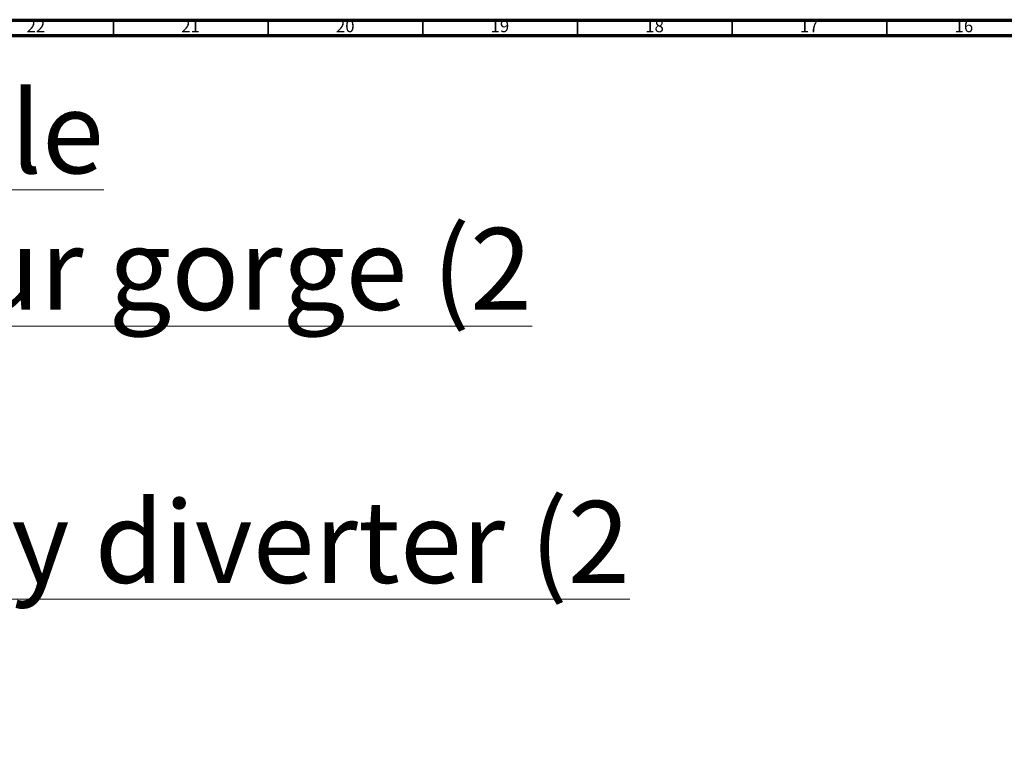
# Model space of a CAD drawing. Units: millimetres. Extents: x 4 to 1445, y 5 to 1445.
# Drawn here: x 345 to 663, y 1212 to 1445 of the extents above; entities that cross this region are included whole.
import ezdxf

# ---------------------------------------------------------------- set-up
doc = ezdxf.new("R2010")
doc.units = ezdxf.units.MM
doc.styles.add('SLDTEXTSTYLE0', font='TXT', dxfattribs={"width": 0.75})

msp = doc.modelspace()

# ---------------------------------------------------------------- linework, layer by layer
at = {"color": 5, "linetype": 'Continuous', "lineweight": 70}
for p, q in [((5, 1445), (1445, 1445)), ((10, 1440), (1440, 1440))]:
    msp.add_line(p, q, dxfattribs=at)
at = {"color": 5, "linetype": 'Continuous', "lineweight": 35}
for p, q in [((375, 1440), (375, 1445)), ((425, 1440), (425, 1445)), ((475, 1440), (475, 1445)), ((525, 1440), (525, 1445)), ((575, 1440), (575, 1445)), ((625, 1440), (625, 1445))]:
    msp.add_line(p, q, dxfattribs=at)

# ---------------------------------------------------------------- texts
at = {"color": 7, "linetype": 'Continuous', "lineweight": 0, "style": 'SLDTEXTSTYLE0'}
for s, insert, char_height, attachment_point in [('22', (349.92, 1445.06), 3.969, 2), ('21', (399.92, 1445.06), 3.969, 2), ('20', (449.92, 1445.06), 3.969, 2), ('19', (499.92, 1445.06), 3.969, 2), ('18', (549.92, 1445.06), 3.969, 2), ('16', (649.92, 1445.06), 3.969, 2), ('17', (599.92, 1445.06), 3.969, 2), ('\\LCollection : Gabrielle^JInverseur 4 voies sur gorge (2 entrées, 2 sorties).^JRim mounted 4-way diverter (2 inlets, 2 outlets).', (22.51, 1421.97), 26.45833, 1)]:
    msp.add_mtext(s, dxfattribs=dict(at, insert=insert, char_height=char_height, attachment_point=attachment_point))

doc.saveas('drawing.dxf')
